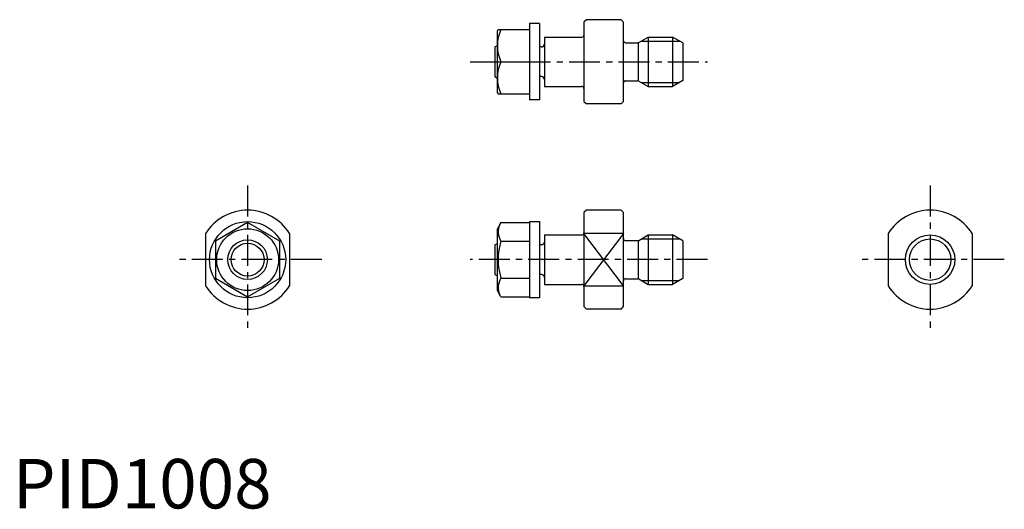
# Model space of a CAD drawing. Extents: x 1 to 200, y 0 to 99.
import ezdxf

# ---------------------------------------------------------------- set-up
doc = ezdxf.new("R2010")
doc.units = 0
doc.header["$LTSCALE"] = 5
doc.header["$MEASUREMENT"] = 0
doc.linetypes.add('CENTER', pattern=[2, 1.25, -0.25, 0.25, -0.25])
doc.layers.get('0').update_dxf_attribs({"linetype": 'CONTINUOUS'})
doc.layers.add('1', color=1, linetype='CENTER')
doc.layers.add('3', color=3, linetype='CONTINUOUS')
doc.styles.add('Standard1', font='ARIAL.TTF')

msp = doc.modelspace()

# ---------------------------------------------------------------- linework, layer by layer
for p, q in [((104.46, 97.98), (104.46, 82.58)), ((106.46, 97.98), (104.46, 97.98)), ((106.46, 97.98), (106.46, 82.58)), ((115.96, 98.78), (115.46, 98.28)), ((115.46, 98.28), (115.46, 82.28)), ((122.96, 98.78), (115.96, 98.78)), ((122.96, 98.78), (123.46, 98.28)), ((123.46, 82.28), (123.46, 98.28)), ((97.96, 96.53), (98.11, 96.78)), ((97.96, 84.03), (97.96, 96.53)), ((98.11, 96.78), (104.46, 96.78)), ((97.46, 93.28), (97.96, 93.57)), ((107.46, 95.28), (115.06, 95.28)), ((107.46, 95.28), (107.46, 85.28)), ((123.86, 94.13), (126.35, 94.13)), ((126.46, 94.13), (126.46, 86.43)), ((126.55, 94.18), (128.45, 95.28)), ((128.45, 95.28), (133.38, 95.28)), ((128.45, 95.28), (128.45, 85.28)), ((135.46, 94.08), (133.38, 95.28)), ((133.38, 95.28), (133.38, 85.28)), ((135.46, 94.08), (135.46, 86.48)), ((97.46, 93.28), (97.46, 87.28)), ((106.86, 93.28), (106.46, 93.28)), ((98.69, 90.28), (104.46, 90.28)), ((97.46, 87.28), (97.96, 86.99)), ((106.86, 87.28), (106.46, 87.28)), ((123.86, 86.43), (126.35, 86.43)), ((126.55, 86.38), (128.45, 85.28)), ((135.46, 86.48), (133.38, 85.28)), ((97.96, 84.03), (98.11, 83.78)), ((98.11, 83.78), (104.46, 83.78)), ((107.46, 85.28), (115.06, 85.28)), ((128.45, 85.28), (133.38, 85.28)), ((106.46, 82.58), (104.46, 82.58)), ((115.46, 82.28), (115.96, 81.78)), ((122.96, 81.78), (115.96, 81.78)), ((122.96, 81.78), (123.46, 82.28)), ((115.96, 60.28), (115.46, 59.78)), ((115.46, 59.78), (115.46, 40.78)), ((122.96, 60.28), (115.96, 60.28)), ((122.96, 60.28), (123.46, 59.78)), ((123.46, 40.78), (123.46, 59.78)), ((47.46, 57.79), (40.96, 54.03)), ((53.96, 54.03), (47.46, 57.79)), ((98.69, 57.79), (97.96, 56.53)), ((98.69, 57.79), (104.46, 57.79)), ((104.46, 57.98), (104.46, 42.58)), ((104.46, 57.98), (106.46, 57.98)), ((106.46, 57.98), (106.46, 42.58)), ((97.96, 44.03), (97.96, 56.53)), ((38.96, 55.55), (38.96, 45.01)), ((40.96, 54.03), (40.96, 46.53)), ((53.96, 46.53), (53.96, 54.03)), ((55.96, 55.55), (55.96, 45.01)), ((98.69, 54.03), (104.46, 54.03)), ((107.46, 55.28), (107.46, 45.28)), ((107.46, 55.28), (115.06, 55.28)), ((123.46, 55.55), (115.46, 55.55)), ((123.86, 54.13), (126.35, 54.13)), ((126.46, 54.13), (126.46, 46.43)), ((126.55, 54.18), (128.45, 55.28)), ((128.45, 55.28), (133.38, 55.28)), ((128.45, 55.28), (128.45, 45.28)), ((135.46, 54.08), (133.38, 55.28)), ((133.38, 55.28), (133.38, 45.28)), ((135.46, 54.08), (135.46, 46.48)), ((176.96, 55.55), (176.96, 45.01)), ((193.96, 55.55), (193.96, 45.01)), ((97.46, 53.28), (97.96, 53.57)), ((97.46, 53.28), (97.46, 47.28)), ((106.86, 53.28), (106.46, 53.28)), ((40.96, 46.53), (47.46, 42.78)), ((47.46, 42.78), (53.96, 46.53)), ((97.46, 47.28), (97.96, 46.99)), ((98.69, 46.53), (104.46, 46.53)), ((106.86, 47.28), (106.46, 47.28)), ((123.86, 46.43), (126.35, 46.43)), ((126.55, 46.38), (128.45, 45.28)), ((135.46, 46.48), (133.38, 45.28)), ((98.69, 42.78), (97.96, 44.03)), ((107.46, 45.28), (115.06, 45.28)), ((115.46, 45.01), (123.46, 45.01)), ((128.45, 45.28), (133.38, 45.28)), ((98.69, 42.78), (104.46, 42.78)), ((106.46, 42.58), (104.46, 42.58)), ((115.46, 40.78), (115.96, 40.28)), ((122.96, 40.28), (115.96, 40.28)), ((122.96, 40.28), (123.46, 40.78))]:
    msp.add_line(p, q)
for centre, radius in [((47.46, 50.28), 7.7), ((47.46, 50.28), 6.25), ((47.46, 50.28), 4), ((185.46, 50.28), 5)]:
    msp.add_circle(centre, radius)
for centre, radius, start, end in [((105.61, 93.53), 7.65, 154.8526, 205.1474), ((115.06, 95.68), 0.4, 270, 0), ((106.86, 93.88), 0.6, 270, 0), ((123.86, 94.53), 0.4, 180, 270), ((126.35, 94.53), 0.4, 270, 300), ((105.61, 87.03), 7.65, 154.8526, 205.1474), ((106.86, 86.68), 0.6, 0, 90), ((123.86, 86.03), 0.4, 90, 180), ((126.35, 86.03), 0.4, 60, 90), ((115.06, 84.88), 0.4, 0, 90), ((47.46, 50.28), 10, 31.7883, 148.2117), ((185.46, 50.28), 10, 31.7883, 148.2117), ((101.43, 55.91), 3.32, 154.3842, 214.3842), ((110.52, 50.28), 12.42, 162.412, 197.588), ((106.86, 53.88), 0.6, 270, 0), ((115.06, 55.68), 0.4, 270, 0), ((123.86, 54.53), 0.4, 180, 270), ((126.35, 54.53), 0.4, 270, 300), ((101.43, 44.65), 3.32, 145.6158, 205.6158), ((106.86, 46.68), 0.6, 0, 90), ((123.86, 46.03), 0.4, 90, 180), ((126.35, 46.03), 0.4, 60, 90), ((47.46, 50.28), 10, 211.7883, 328.2117), ((115.06, 44.88), 0.4, 0, 90), ((185.46, 50.28), 10, 211.7883, 328.2117)]:
    msp.add_arc(centre, radius, start, end)
at = {"layer": '1'}
for p, q in [((92.46, 90.28), (140.46, 90.28)), ((47.46, 65.28), (47.46, 35.28)), ((185.46, 65.28), (185.46, 35.28)), ((62.46, 50.28), (32.46, 50.28)), ((140.46, 50.28), (92.46, 50.28)), ((200.46, 50.28), (170.46, 50.28))]:
    msp.add_line(p, q, dxfattribs=at)
at = {"layer": '3'}
for p, q in [((127.05, 94.47), (134.79, 94.47)), ((127.05, 86.09), (134.79, 86.09)), ((123.46, 45.01), (115.46, 55.55)), ((123.46, 55.55), (115.46, 45.01)), ((127.05, 54.47), (134.79, 54.47)), ((127.05, 46.09), (134.79, 46.09))]:
    msp.add_line(p, q, dxfattribs=at)
for centre, radius in [((185.46, 50.28), 4.19), ((47.46, 50.28), 3.32)]:
    msp.add_circle(centre, radius, dxfattribs=at)

# ---------------------------------------------------------------- texts
at = {"color": 3, "style": 'Standard1'}
msp.add_text('PID1008', height=10, dxfattribs=at).set_placement((0, 0))

doc.saveas('drawing.dxf')
